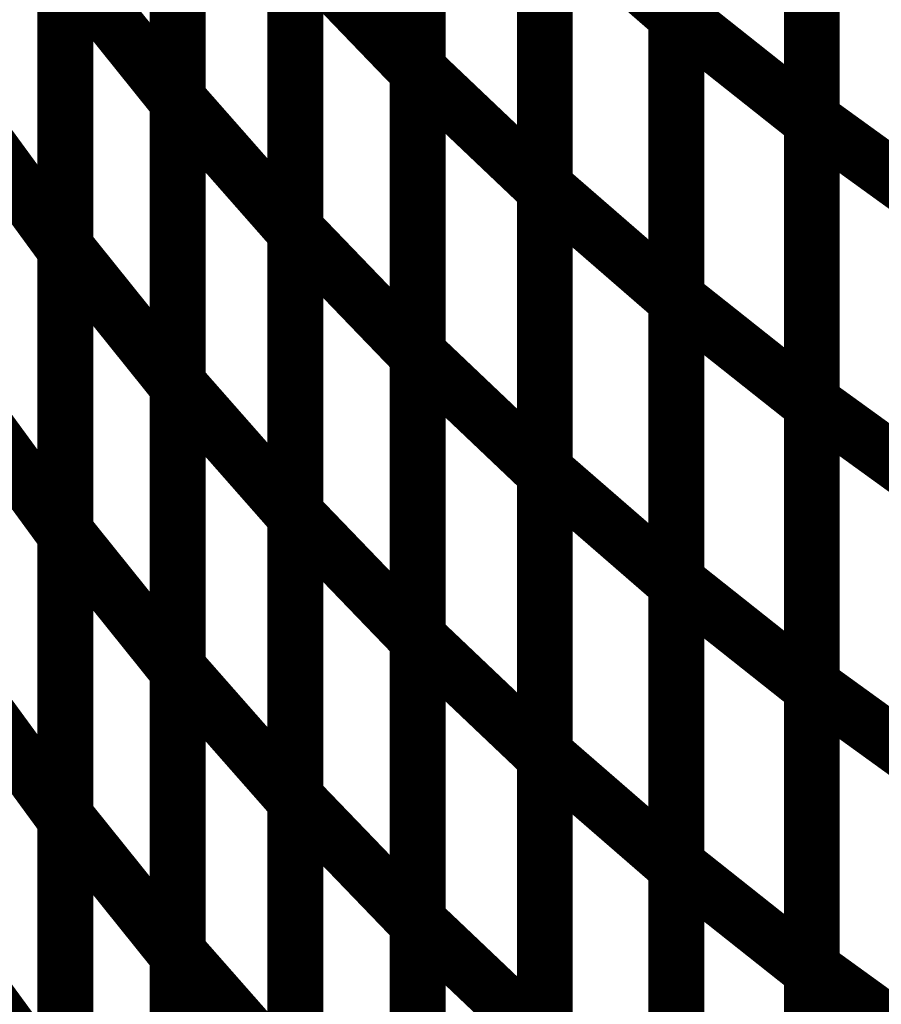
# Model space of a CAD drawing. Extents: x -2.56 to 2.22, y -0.18 to 3.28.
# Drawn here: x -2.28 to -2.23, y 1.1 to 1.15 of the extents above; entities that cross this region are included whole.
import ezdxf

# ---------------------------------------------------------------- set-up
doc = ezdxf.new("R2010")
doc.units = 0
doc.header["$MEASUREMENT"] = 0

msp = doc.modelspace()

# ---------------------------------------------------------------- linework, layer by layer
at = {"color": 118}
for points in [[(-2.24252, 1.153594, 0.003, 0.003, 0), (-2.24252, 1.184055, 0.003, 0.003, 0)], [(-2.24252, 1.153594, 0.003, 0.003, 0), (-2.24252, 1.184055, 0.003, 0.003, 0)], [(-2.24252, 1.183929, 0.003, 0.003, 0), (-2.24252, 1.153441, 0.003, 0.003, 0)], [(-2.24252, 1.183929, 0.003, 0.003, 0), (-2.24252, 1.153441, 0.003, 0.003, 0)], [(-2.256413, 1.150646, 0.003, 0.003, 0), (-2.256413, 1.181165, 0.003, 0.003, 0)], [(-2.256413, 1.150646, 0.003, 0.003, 0), (-2.256413, 1.181165, 0.003, 0.003, 0)], [(-2.256413, 1.181035, 0.003, 0.003, 0), (-2.256413, 1.150488, 0.003, 0.003, 0)], [(-2.256413, 1.181035, 0.003, 0.003, 0), (-2.256413, 1.150488, 0.003, 0.003, 0)], [(-2.23524, 1.14798, 0.003, 0.003, 0), (-2.23524, 1.178413, 0.003, 0.003, 0)], [(-2.23524, 1.14798, 0.003, 0.003, 0), (-2.23524, 1.178413, 0.003, 0.003, 0)], [(-2.23524, 1.178276, 0.003, 0.003, 0), (-2.23524, 1.147815, 0.003, 0.003, 0)], [(-2.23524, 1.178276, 0.003, 0.003, 0), (-2.23524, 1.147815, 0.003, 0.003, 0)], [(-2.249579, 1.144327, 0.003, 0.003, 0), (-2.249579, 1.174819, 0.003, 0.003, 0)], [(-2.249579, 1.144327, 0.003, 0.003, 0), (-2.249579, 1.174819, 0.003, 0.003, 0)], [(-2.249579, 1.174669, 0.003, 0.003, 0), (-2.249579, 1.14415, 0.003, 0.003, 0)], [(-2.249579, 1.174669, 0.003, 0.003, 0), (-2.249579, 1.14415, 0.003, 0.003, 0)], [(-2.262988, 1.142047, 0.003, 0.003, 0), (-2.262988, 1.172594, 0.003, 0.003, 0)], [(-2.262988, 1.142047, 0.003, 0.003, 0), (-2.262988, 1.172594, 0.003, 0.003, 0)], [(-2.24252, 1.138362, 0.003, 0.003, 0), (-2.24252, 1.168827, 0.003, 0.003, 0)], [(-2.24252, 1.138362, 0.003, 0.003, 0), (-2.24252, 1.168827, 0.003, 0.003, 0)], [(-2.24252, 1.168685, 0.003, 0.003, 0), (-2.24252, 1.138193, 0.003, 0.003, 0)], [(-2.24252, 1.168685, 0.003, 0.003, 0), (-2.24252, 1.138193, 0.003, 0.003, 0)], [(-2.256413, 1.135386, 0.003, 0.003, 0), (-2.256413, 1.165906, 0.003, 0.003, 0)], [(-2.256413, 1.135386, 0.003, 0.003, 0), (-2.256413, 1.165906, 0.003, 0.003, 0)], [(-2.256413, 1.165764, 0.003, 0.003, 0), (-2.256413, 1.135217, 0.003, 0.003, 0)], [(-2.256413, 1.165764, 0.003, 0.003, 0), (-2.256413, 1.135217, 0.003, 0.003, 0)], [(-2.23524, 1.132764, 0.003, 0.003, 0), (-2.23524, 1.163197, 0.003, 0.003, 0)], [(-2.23524, 1.132764, 0.003, 0.003, 0), (-2.23524, 1.163197, 0.003, 0.003, 0)], [(-2.23524, 1.163047, 0.003, 0.003, 0), (-2.23524, 1.132583, 0.003, 0.003, 0)], [(-2.23524, 1.163047, 0.003, 0.003, 0), (-2.23524, 1.132583, 0.003, 0.003, 0)], [(-2.249579, 1.129079, 0.003, 0.003, 0), (-2.249579, 1.159575, 0.003, 0.003, 0)], [(-2.249579, 1.159575, 0.003, 0.003, 0), (-2.24252, 1.153441, 0.003, 0.003, 0)], [(-2.24252, 1.153441, 0.003, 0.003, 0), (-2.249579, 1.159575, 0.003, 0.003, 0)], [(-2.249579, 1.129079, 0.003, 0.003, 0), (-2.249579, 1.159575, 0.003, 0.003, 0)], [(-2.249579, 1.159575, 0.003, 0.003, 0), (-2.24252, 1.153441, 0.003, 0.003, 0)], [(-2.24252, 1.153441, 0.003, 0.003, 0), (-2.249579, 1.159575, 0.003, 0.003, 0)], [(-2.249579, 1.159409, 0.003, 0.003, 0), (-2.249579, 1.12889, 0.003, 0.003, 0)], [(-2.249579, 1.159409, 0.003, 0.003, 0), (-2.249579, 1.12889, 0.003, 0.003, 0)], [(-2.262988, 1.126776, 0.003, 0.003, 0), (-2.262988, 1.157319, 0.003, 0.003, 0)], [(-2.262988, 1.157319, 0.003, 0.003, 0), (-2.256413, 1.150488, 0.003, 0.003, 0)], [(-2.256413, 1.150488, 0.003, 0.003, 0), (-2.262988, 1.157319, 0.003, 0.003, 0)], [(-2.262988, 1.126776, 0.003, 0.003, 0), (-2.262988, 1.157319, 0.003, 0.003, 0)], [(-2.262988, 1.157319, 0.003, 0.003, 0), (-2.256413, 1.150488, 0.003, 0.003, 0)], [(-2.256413, 1.150488, 0.003, 0.003, 0), (-2.262988, 1.157319, 0.003, 0.003, 0)], [(-2.24252, 1.12313, 0.003, 0.003, 0), (-2.24252, 1.153594, 0.003, 0.003, 0)], [(-2.24252, 1.153594, 0.003, 0.003, 0), (-2.23524, 1.147815, 0.003, 0.003, 0)], [(-2.23524, 1.147815, 0.003, 0.003, 0), (-2.24252, 1.153594, 0.003, 0.003, 0)], [(-2.24252, 1.12313, 0.003, 0.003, 0), (-2.24252, 1.153594, 0.003, 0.003, 0)], [(-2.24252, 1.153594, 0.003, 0.003, 0), (-2.23524, 1.147815, 0.003, 0.003, 0)], [(-2.23524, 1.147815, 0.003, 0.003, 0), (-2.24252, 1.153594, 0.003, 0.003, 0)], [(-2.24252, 1.153441, 0.003, 0.003, 0), (-2.24252, 1.122945, 0.003, 0.003, 0)], [(-2.24252, 1.153441, 0.003, 0.003, 0), (-2.24252, 1.122945, 0.003, 0.003, 0)], [(-2.256413, 1.12013, 0.003, 0.003, 0), (-2.256413, 1.150646, 0.003, 0.003, 0)], [(-2.256413, 1.150646, 0.003, 0.003, 0), (-2.249579, 1.14415, 0.003, 0.003, 0)], [(-2.249579, 1.14415, 0.003, 0.003, 0), (-2.256413, 1.150646, 0.003, 0.003, 0)], [(-2.256413, 1.12013, 0.003, 0.003, 0), (-2.256413, 1.150646, 0.003, 0.003, 0)], [(-2.256413, 1.150646, 0.003, 0.003, 0), (-2.249579, 1.14415, 0.003, 0.003, 0)], [(-2.249579, 1.14415, 0.003, 0.003, 0), (-2.256413, 1.150646, 0.003, 0.003, 0)], [(-2.256413, 1.150488, 0.003, 0.003, 0), (-2.256413, 1.119945, 0.003, 0.003, 0)], [(-2.256413, 1.150488, 0.003, 0.003, 0), (-2.256413, 1.119945, 0.003, 0.003, 0)], [(-2.23524, 1.117547, 0.003, 0.003, 0), (-2.23524, 1.14798, 0.003, 0.003, 0)], [(-2.23524, 1.14798, 0.003, 0.003, 0), (-2.227772, 1.142575, 0.003, 0.003, 0)], [(-2.227772, 1.142575, 0.003, 0.003, 0), (-2.23524, 1.14798, 0.003, 0.003, 0)], [(-2.23524, 1.117547, 0.003, 0.003, 0), (-2.23524, 1.14798, 0.003, 0.003, 0)], [(-2.23524, 1.14798, 0.003, 0.003, 0), (-2.227772, 1.142575, 0.003, 0.003, 0)], [(-2.227772, 1.142575, 0.003, 0.003, 0), (-2.23524, 1.14798, 0.003, 0.003, 0)], [(-2.23524, 1.147815, 0.003, 0.003, 0), (-2.23524, 1.11735, 0.003, 0.003, 0)], [(-2.23524, 1.147815, 0.003, 0.003, 0), (-2.23524, 1.11735, 0.003, 0.003, 0)], [(-2.249579, 1.113839, 0.003, 0.003, 0), (-2.249579, 1.144327, 0.003, 0.003, 0)], [(-2.249579, 1.144327, 0.003, 0.003, 0), (-2.24252, 1.138193, 0.003, 0.003, 0)], [(-2.24252, 1.138193, 0.003, 0.003, 0), (-2.249579, 1.144327, 0.003, 0.003, 0)], [(-2.249579, 1.113839, 0.003, 0.003, 0), (-2.249579, 1.144327, 0.003, 0.003, 0)], [(-2.249579, 1.144327, 0.003, 0.003, 0), (-2.24252, 1.138193, 0.003, 0.003, 0)], [(-2.24252, 1.138193, 0.003, 0.003, 0), (-2.249579, 1.144327, 0.003, 0.003, 0)], [(-2.249579, 1.14415, 0.003, 0.003, 0), (-2.249579, 1.113634, 0.003, 0.003, 0)], [(-2.249579, 1.14415, 0.003, 0.003, 0), (-2.249579, 1.113634, 0.003, 0.003, 0)], [(-2.262988, 1.1115, 0.003, 0.003, 0), (-2.262988, 1.142047, 0.003, 0.003, 0)], [(-2.262988, 1.142047, 0.003, 0.003, 0), (-2.256413, 1.135217, 0.003, 0.003, 0)], [(-2.256413, 1.135217, 0.003, 0.003, 0), (-2.262988, 1.142047, 0.003, 0.003, 0)], [(-2.262988, 1.1115, 0.003, 0.003, 0), (-2.262988, 1.142047, 0.003, 0.003, 0)], [(-2.262988, 1.142047, 0.003, 0.003, 0), (-2.256413, 1.135217, 0.003, 0.003, 0)], [(-2.256413, 1.135217, 0.003, 0.003, 0), (-2.262988, 1.142047, 0.003, 0.003, 0)], [(-2.24252, 1.107902, 0.003, 0.003, 0), (-2.24252, 1.138362, 0.003, 0.003, 0)], [(-2.24252, 1.138362, 0.003, 0.003, 0), (-2.23524, 1.132583, 0.003, 0.003, 0)], [(-2.23524, 1.132583, 0.003, 0.003, 0), (-2.24252, 1.138362, 0.003, 0.003, 0)], [(-2.24252, 1.107902, 0.003, 0.003, 0), (-2.24252, 1.138362, 0.003, 0.003, 0)], [(-2.24252, 1.138362, 0.003, 0.003, 0), (-2.23524, 1.132583, 0.003, 0.003, 0)], [(-2.23524, 1.132583, 0.003, 0.003, 0), (-2.24252, 1.138362, 0.003, 0.003, 0)], [(-2.24252, 1.138193, 0.003, 0.003, 0), (-2.24252, 1.107705, 0.003, 0.003, 0)], [(-2.24252, 1.138193, 0.003, 0.003, 0), (-2.24252, 1.107705, 0.003, 0.003, 0)], [(-2.256413, 1.104866, 0.003, 0.003, 0), (-2.256413, 1.135386, 0.003, 0.003, 0)], [(-2.256413, 1.135386, 0.003, 0.003, 0), (-2.249579, 1.12889, 0.003, 0.003, 0)], [(-2.249579, 1.12889, 0.003, 0.003, 0), (-2.256413, 1.135386, 0.003, 0.003, 0)], [(-2.256413, 1.104866, 0.003, 0.003, 0), (-2.256413, 1.135386, 0.003, 0.003, 0)], [(-2.256413, 1.135386, 0.003, 0.003, 0), (-2.249579, 1.12889, 0.003, 0.003, 0)], [(-2.249579, 1.12889, 0.003, 0.003, 0), (-2.256413, 1.135386, 0.003, 0.003, 0)], [(-2.256413, 1.135217, 0.003, 0.003, 0), (-2.256413, 1.104669, 0.003, 0.003, 0)], [(-2.256413, 1.135217, 0.003, 0.003, 0), (-2.256413, 1.104669, 0.003, 0.003, 0)], [(-2.23524, 1.102331, 0.003, 0.003, 0), (-2.23524, 1.132764, 0.003, 0.003, 0)], [(-2.23524, 1.132764, 0.003, 0.003, 0), (-2.227772, 1.127358, 0.003, 0.003, 0)], [(-2.227772, 1.127358, 0.003, 0.003, 0), (-2.23524, 1.132764, 0.003, 0.003, 0)], [(-2.23524, 1.102331, 0.003, 0.003, 0), (-2.23524, 1.132764, 0.003, 0.003, 0)], [(-2.23524, 1.132764, 0.003, 0.003, 0), (-2.227772, 1.127358, 0.003, 0.003, 0)], [(-2.227772, 1.127358, 0.003, 0.003, 0), (-2.23524, 1.132764, 0.003, 0.003, 0)], [(-2.23524, 1.132583, 0.003, 0.003, 0), (-2.23524, 1.102122, 0.003, 0.003, 0)], [(-2.23524, 1.132583, 0.003, 0.003, 0), (-2.23524, 1.102122, 0.003, 0.003, 0)], [(-2.249579, 1.098591, 0.003, 0.003, 0), (-2.249579, 1.129079, 0.003, 0.003, 0)], [(-2.249579, 1.129079, 0.003, 0.003, 0), (-2.24252, 1.122945, 0.003, 0.003, 0)], [(-2.24252, 1.122945, 0.003, 0.003, 0), (-2.249579, 1.129079, 0.003, 0.003, 0)], [(-2.249579, 1.098591, 0.003, 0.003, 0), (-2.249579, 1.129079, 0.003, 0.003, 0)], [(-2.249579, 1.129079, 0.003, 0.003, 0), (-2.24252, 1.122945, 0.003, 0.003, 0)], [(-2.24252, 1.122945, 0.003, 0.003, 0), (-2.249579, 1.129079, 0.003, 0.003, 0)], [(-2.249579, 1.12889, 0.003, 0.003, 0), (-2.249579, 1.09837, 0.003, 0.003, 0)], [(-2.249579, 1.12889, 0.003, 0.003, 0), (-2.249579, 1.09837, 0.003, 0.003, 0)], [(-2.262988, 1.096228, 0.003, 0.003, 0), (-2.262988, 1.126776, 0.003, 0.003, 0)], [(-2.262988, 1.126776, 0.003, 0.003, 0), (-2.256413, 1.119945, 0.003, 0.003, 0)], [(-2.256413, 1.119945, 0.003, 0.003, 0), (-2.262988, 1.126776, 0.003, 0.003, 0)], [(-2.262988, 1.096228, 0.003, 0.003, 0), (-2.262988, 1.126776, 0.003, 0.003, 0)], [(-2.262988, 1.126776, 0.003, 0.003, 0), (-2.256413, 1.119945, 0.003, 0.003, 0)], [(-2.256413, 1.119945, 0.003, 0.003, 0), (-2.262988, 1.126776, 0.003, 0.003, 0)], [(-2.24252, 1.092669, 0.003, 0.003, 0), (-2.24252, 1.12313, 0.003, 0.003, 0)], [(-2.24252, 1.12313, 0.003, 0.003, 0), (-2.23524, 1.11735, 0.003, 0.003, 0)], [(-2.23524, 1.11735, 0.003, 0.003, 0), (-2.24252, 1.12313, 0.003, 0.003, 0)], [(-2.24252, 1.092669, 0.003, 0.003, 0), (-2.24252, 1.12313, 0.003, 0.003, 0)], [(-2.24252, 1.12313, 0.003, 0.003, 0), (-2.23524, 1.11735, 0.003, 0.003, 0)], [(-2.23524, 1.11735, 0.003, 0.003, 0), (-2.24252, 1.12313, 0.003, 0.003, 0)], [(-2.24252, 1.122945, 0.003, 0.003, 0), (-2.24252, 1.092457, 0.003, 0.003, 0)], [(-2.24252, 1.122945, 0.003, 0.003, 0), (-2.24252, 1.092457, 0.003, 0.003, 0)], [(-2.256413, 1.08961, 0.003, 0.003, 0), (-2.256413, 1.12013, 0.003, 0.003, 0)], [(-2.256413, 1.12013, 0.003, 0.003, 0), (-2.249579, 1.113634, 0.003, 0.003, 0)], [(-2.249579, 1.113634, 0.003, 0.003, 0), (-2.256413, 1.12013, 0.003, 0.003, 0)], [(-2.256413, 1.08961, 0.003, 0.003, 0), (-2.256413, 1.12013, 0.003, 0.003, 0)], [(-2.256413, 1.12013, 0.003, 0.003, 0), (-2.249579, 1.113634, 0.003, 0.003, 0)], [(-2.249579, 1.113634, 0.003, 0.003, 0), (-2.256413, 1.12013, 0.003, 0.003, 0)], [(-2.256413, 1.119945, 0.003, 0.003, 0), (-2.256413, 1.089398, 0.003, 0.003, 0)], [(-2.256413, 1.119945, 0.003, 0.003, 0), (-2.256413, 1.089398, 0.003, 0.003, 0)], [(-2.23524, 1.08711, 0.003, 0.003, 0), (-2.23524, 1.117547, 0.003, 0.003, 0)], [(-2.23524, 1.117547, 0.003, 0.003, 0), (-2.227772, 1.112142, 0.003, 0.003, 0)], [(-2.227772, 1.112142, 0.003, 0.003, 0), (-2.23524, 1.117547, 0.003, 0.003, 0)], [(-2.23524, 1.08711, 0.003, 0.003, 0), (-2.23524, 1.117547, 0.003, 0.003, 0)], [(-2.23524, 1.117547, 0.003, 0.003, 0), (-2.227772, 1.112142, 0.003, 0.003, 0)], [(-2.227772, 1.112142, 0.003, 0.003, 0), (-2.23524, 1.117547, 0.003, 0.003, 0)], [(-2.23524, 1.11735, 0.003, 0.003, 0), (-2.23524, 1.08689, 0.003, 0.003, 0)], [(-2.23524, 1.11735, 0.003, 0.003, 0), (-2.23524, 1.08689, 0.003, 0.003, 0)], [(-2.249579, 1.083343, 0.003, 0.003, 0), (-2.249579, 1.113839, 0.003, 0.003, 0)], [(-2.249579, 1.113839, 0.003, 0.003, 0), (-2.24252, 1.107705, 0.003, 0.003, 0)], [(-2.24252, 1.107705, 0.003, 0.003, 0), (-2.249579, 1.113839, 0.003, 0.003, 0)], [(-2.249579, 1.083343, 0.003, 0.003, 0), (-2.249579, 1.113839, 0.003, 0.003, 0)], [(-2.249579, 1.113839, 0.003, 0.003, 0), (-2.24252, 1.107705, 0.003, 0.003, 0)], [(-2.24252, 1.107705, 0.003, 0.003, 0), (-2.249579, 1.113839, 0.003, 0.003, 0)], [(-2.249579, 1.113634, 0.003, 0.003, 0), (-2.249579, 1.083114, 0.003, 0.003, 0)], [(-2.249579, 1.113634, 0.003, 0.003, 0), (-2.249579, 1.083114, 0.003, 0.003, 0)], [(-2.262988, 1.080957, 0.003, 0.003, 0), (-2.262988, 1.1115, 0.003, 0.003, 0)], [(-2.262988, 1.1115, 0.003, 0.003, 0), (-2.256413, 1.104669, 0.003, 0.003, 0)], [(-2.256413, 1.104669, 0.003, 0.003, 0), (-2.262988, 1.1115, 0.003, 0.003, 0)], [(-2.262988, 1.080957, 0.003, 0.003, 0), (-2.262988, 1.1115, 0.003, 0.003, 0)], [(-2.262988, 1.1115, 0.003, 0.003, 0), (-2.256413, 1.104669, 0.003, 0.003, 0)], [(-2.256413, 1.104669, 0.003, 0.003, 0), (-2.262988, 1.1115, 0.003, 0.003, 0)], [(-2.24252, 1.077437, 0.003, 0.003, 0), (-2.24252, 1.107902, 0.003, 0.003, 0)], [(-2.24252, 1.107902, 0.003, 0.003, 0), (-2.23524, 1.102122, 0.003, 0.003, 0)], [(-2.23524, 1.102122, 0.003, 0.003, 0), (-2.24252, 1.107902, 0.003, 0.003, 0)], [(-2.24252, 1.077437, 0.003, 0.003, 0), (-2.24252, 1.107902, 0.003, 0.003, 0)], [(-2.24252, 1.107902, 0.003, 0.003, 0), (-2.23524, 1.102122, 0.003, 0.003, 0)], [(-2.23524, 1.102122, 0.003, 0.003, 0), (-2.24252, 1.107902, 0.003, 0.003, 0)], [(-2.24252, 1.107705, 0.003, 0.003, 0), (-2.24252, 1.077209, 0.003, 0.003, 0)], [(-2.24252, 1.107705, 0.003, 0.003, 0), (-2.24252, 1.077209, 0.003, 0.003, 0)], [(-2.256413, 1.07435, 0.003, 0.003, 0), (-2.256413, 1.104866, 0.003, 0.003, 0)], [(-2.256413, 1.104866, 0.003, 0.003, 0), (-2.249579, 1.09837, 0.003, 0.003, 0)], [(-2.249579, 1.09837, 0.003, 0.003, 0), (-2.256413, 1.104866, 0.003, 0.003, 0)], [(-2.256413, 1.07435, 0.003, 0.003, 0), (-2.256413, 1.104866, 0.003, 0.003, 0)], [(-2.256413, 1.104866, 0.003, 0.003, 0), (-2.249579, 1.09837, 0.003, 0.003, 0)], [(-2.249579, 1.09837, 0.003, 0.003, 0), (-2.256413, 1.104866, 0.003, 0.003, 0)], [(-2.256413, 1.104669, 0.003, 0.003, 0), (-2.256413, 1.074126, 0.003, 0.003, 0)], [(-2.256413, 1.104669, 0.003, 0.003, 0), (-2.256413, 1.074126, 0.003, 0.003, 0)], [(-2.23524, 1.071898, 0.003, 0.003, 0), (-2.23524, 1.102331, 0.003, 0.003, 0)], [(-2.23524, 1.102331, 0.003, 0.003, 0), (-2.227772, 1.096925, 0.003, 0.003, 0)], [(-2.227772, 1.096925, 0.003, 0.003, 0), (-2.23524, 1.102331, 0.003, 0.003, 0)], [(-2.23524, 1.071898, 0.003, 0.003, 0), (-2.23524, 1.102331, 0.003, 0.003, 0)], [(-2.23524, 1.102331, 0.003, 0.003, 0), (-2.227772, 1.096925, 0.003, 0.003, 0)], [(-2.227772, 1.096925, 0.003, 0.003, 0), (-2.23524, 1.102331, 0.003, 0.003, 0)], [(-2.23524, 1.102122, 0.003, 0.003, 0), (-2.23524, 1.071657, 0.003, 0.003, 0)], [(-2.23524, 1.102122, 0.003, 0.003, 0), (-2.23524, 1.071657, 0.003, 0.003, 0)]]:
    msp.add_lwpolyline(points, format="xyseb", dxfattribs=at)
at = {"color": 128}
for points in [[(-2.269307, 1.149047, 0.003, 0.003, 0), (-2.269307, 1.179622, 0.003, 0.003, 0)], [(-2.269307, 1.149047, 0.003, 0.003, 0), (-2.269307, 1.179622, 0.003, 0.003, 0)], [(-2.269307, 1.179472, 0.003, 0.003, 0), (-2.269307, 1.14887, 0.003, 0.003, 0)], [(-2.269307, 1.179472, 0.003, 0.003, 0), (-2.269307, 1.14887, 0.003, 0.003, 0)], [(-2.262988, 1.172437, 0.003, 0.003, 0), (-2.262988, 1.141862, 0.003, 0.003, 0)], [(-2.262988, 1.172437, 0.003, 0.003, 0), (-2.262988, 1.141862, 0.003, 0.003, 0)], [(-2.275343, 1.141087, 0.003, 0.003, 0), (-2.275343, 1.171693, 0.003, 0.003, 0)], [(-2.275343, 1.141087, 0.003, 0.003, 0), (-2.275343, 1.171693, 0.003, 0.003, 0)], [(-2.275343, 1.171524, 0.003, 0.003, 0), (-2.275343, 1.140902, 0.003, 0.003, 0)], [(-2.275343, 1.171524, 0.003, 0.003, 0), (-2.275343, 1.140902, 0.003, 0.003, 0)], [(-2.269307, 1.13376, 0.003, 0.003, 0), (-2.269307, 1.164335, 0.003, 0.003, 0)], [(-2.269307, 1.13376, 0.003, 0.003, 0), (-2.269307, 1.164335, 0.003, 0.003, 0)], [(-2.269307, 1.164173, 0.003, 0.003, 0), (-2.269307, 1.133567, 0.003, 0.003, 0)], [(-2.269307, 1.164173, 0.003, 0.003, 0), (-2.269307, 1.133567, 0.003, 0.003, 0)], [(-2.262988, 1.15715, 0.003, 0.003, 0), (-2.262988, 1.126575, 0.003, 0.003, 0)], [(-2.262988, 1.15715, 0.003, 0.003, 0), (-2.262988, 1.126575, 0.003, 0.003, 0)], [(-2.275343, 1.125787, 0.003, 0.003, 0), (-2.275343, 1.15639, 0.003, 0.003, 0)], [(-2.275343, 1.15639, 0.003, 0.003, 0), (-2.269307, 1.14887, 0.003, 0.003, 0)], [(-2.269307, 1.14887, 0.003, 0.003, 0), (-2.275343, 1.15639, 0.003, 0.003, 0)], [(-2.275343, 1.125787, 0.003, 0.003, 0), (-2.275343, 1.15639, 0.003, 0.003, 0)], [(-2.275343, 1.15639, 0.003, 0.003, 0), (-2.269307, 1.14887, 0.003, 0.003, 0)], [(-2.269307, 1.14887, 0.003, 0.003, 0), (-2.275343, 1.15639, 0.003, 0.003, 0)], [(-2.275343, 1.156213, 0.003, 0.003, 0), (-2.275343, 1.125587, 0.003, 0.003, 0)], [(-2.275343, 1.156213, 0.003, 0.003, 0), (-2.275343, 1.125587, 0.003, 0.003, 0)], [(-2.269307, 1.118469, 0.003, 0.003, 0), (-2.269307, 1.149047, 0.003, 0.003, 0)], [(-2.269307, 1.149047, 0.003, 0.003, 0), (-2.262988, 1.141862, 0.003, 0.003, 0)], [(-2.262988, 1.141862, 0.003, 0.003, 0), (-2.269307, 1.149047, 0.003, 0.003, 0)], [(-2.269307, 1.118469, 0.003, 0.003, 0), (-2.269307, 1.149047, 0.003, 0.003, 0)], [(-2.269307, 1.149047, 0.003, 0.003, 0), (-2.262988, 1.141862, 0.003, 0.003, 0)], [(-2.262988, 1.141862, 0.003, 0.003, 0), (-2.269307, 1.149047, 0.003, 0.003, 0)], [(-2.269307, 1.14887, 0.003, 0.003, 0), (-2.269307, 1.118268, 0.003, 0.003, 0)], [(-2.269307, 1.14887, 0.003, 0.003, 0), (-2.269307, 1.118268, 0.003, 0.003, 0)], [(-2.281087, 1.148764, 0.003, 0.003, 0), (-2.275343, 1.140902, 0.003, 0.003, 0)], [(-2.275343, 1.140902, 0.003, 0.003, 0), (-2.281087, 1.148764, 0.003, 0.003, 0)], [(-2.281087, 1.148764, 0.003, 0.003, 0), (-2.275343, 1.140902, 0.003, 0.003, 0)], [(-2.275343, 1.140902, 0.003, 0.003, 0), (-2.281087, 1.148764, 0.003, 0.003, 0)], [(-2.262988, 1.141862, 0.003, 0.003, 0), (-2.262988, 1.111283, 0.003, 0.003, 0)], [(-2.262988, 1.141862, 0.003, 0.003, 0), (-2.262988, 1.111283, 0.003, 0.003, 0)], [(-2.275343, 1.110488, 0.003, 0.003, 0), (-2.275343, 1.141087, 0.003, 0.003, 0)], [(-2.275343, 1.141087, 0.003, 0.003, 0), (-2.269307, 1.133567, 0.003, 0.003, 0)], [(-2.269307, 1.133567, 0.003, 0.003, 0), (-2.275343, 1.141087, 0.003, 0.003, 0)], [(-2.275343, 1.110488, 0.003, 0.003, 0), (-2.275343, 1.141087, 0.003, 0.003, 0)], [(-2.275343, 1.141087, 0.003, 0.003, 0), (-2.269307, 1.133567, 0.003, 0.003, 0)], [(-2.269307, 1.133567, 0.003, 0.003, 0), (-2.275343, 1.141087, 0.003, 0.003, 0)], [(-2.275343, 1.140902, 0.003, 0.003, 0), (-2.275343, 1.110268, 0.003, 0.003, 0)], [(-2.275343, 1.140902, 0.003, 0.003, 0), (-2.275343, 1.110268, 0.003, 0.003, 0)], [(-2.269307, 1.103185, 0.003, 0.003, 0), (-2.269307, 1.13376, 0.003, 0.003, 0)], [(-2.269307, 1.13376, 0.003, 0.003, 0), (-2.262988, 1.126575, 0.003, 0.003, 0)], [(-2.262988, 1.126575, 0.003, 0.003, 0), (-2.269307, 1.13376, 0.003, 0.003, 0)], [(-2.269307, 1.103185, 0.003, 0.003, 0), (-2.269307, 1.13376, 0.003, 0.003, 0)], [(-2.269307, 1.13376, 0.003, 0.003, 0), (-2.262988, 1.126575, 0.003, 0.003, 0)], [(-2.262988, 1.126575, 0.003, 0.003, 0), (-2.269307, 1.13376, 0.003, 0.003, 0)], [(-2.269307, 1.133567, 0.003, 0.003, 0), (-2.269307, 1.102969, 0.003, 0.003, 0)], [(-2.269307, 1.133567, 0.003, 0.003, 0), (-2.269307, 1.102969, 0.003, 0.003, 0)], [(-2.281087, 1.133449, 0.003, 0.003, 0), (-2.275343, 1.125587, 0.003, 0.003, 0)], [(-2.275343, 1.125587, 0.003, 0.003, 0), (-2.281087, 1.133449, 0.003, 0.003, 0)], [(-2.281087, 1.133449, 0.003, 0.003, 0), (-2.275343, 1.125587, 0.003, 0.003, 0)], [(-2.275343, 1.125587, 0.003, 0.003, 0), (-2.281087, 1.133449, 0.003, 0.003, 0)], [(-2.262988, 1.126575, 0.003, 0.003, 0), (-2.262988, 1.096, 0.003, 0.003, 0)], [(-2.262988, 1.126575, 0.003, 0.003, 0), (-2.262988, 1.096, 0.003, 0.003, 0)], [(-2.275343, 1.095185, 0.003, 0.003, 0), (-2.275343, 1.125787, 0.003, 0.003, 0)], [(-2.275343, 1.125787, 0.003, 0.003, 0), (-2.269307, 1.118268, 0.003, 0.003, 0)], [(-2.269307, 1.118268, 0.003, 0.003, 0), (-2.275343, 1.125787, 0.003, 0.003, 0)], [(-2.275343, 1.095185, 0.003, 0.003, 0), (-2.275343, 1.125787, 0.003, 0.003, 0)], [(-2.275343, 1.125787, 0.003, 0.003, 0), (-2.269307, 1.118268, 0.003, 0.003, 0)], [(-2.269307, 1.118268, 0.003, 0.003, 0), (-2.275343, 1.125787, 0.003, 0.003, 0)], [(-2.275343, 1.125587, 0.003, 0.003, 0), (-2.275343, 1.094953, 0.003, 0.003, 0)], [(-2.275343, 1.125587, 0.003, 0.003, 0), (-2.275343, 1.094953, 0.003, 0.003, 0)], [(-2.281087, 1.11813, 0.003, 0.003, 0), (-2.275343, 1.110268, 0.003, 0.003, 0)], [(-2.275343, 1.110268, 0.003, 0.003, 0), (-2.281087, 1.11813, 0.003, 0.003, 0)], [(-2.281087, 1.11813, 0.003, 0.003, 0), (-2.275343, 1.110268, 0.003, 0.003, 0)], [(-2.275343, 1.110268, 0.003, 0.003, 0), (-2.281087, 1.11813, 0.003, 0.003, 0)], [(-2.269307, 1.087894, 0.003, 0.003, 0), (-2.269307, 1.118469, 0.003, 0.003, 0)], [(-2.269307, 1.118469, 0.003, 0.003, 0), (-2.262988, 1.111283, 0.003, 0.003, 0)], [(-2.262988, 1.111283, 0.003, 0.003, 0), (-2.269307, 1.118469, 0.003, 0.003, 0)], [(-2.269307, 1.087894, 0.003, 0.003, 0), (-2.269307, 1.118469, 0.003, 0.003, 0)], [(-2.269307, 1.118469, 0.003, 0.003, 0), (-2.262988, 1.111283, 0.003, 0.003, 0)], [(-2.262988, 1.111283, 0.003, 0.003, 0), (-2.269307, 1.118469, 0.003, 0.003, 0)], [(-2.269307, 1.118268, 0.003, 0.003, 0), (-2.269307, 1.087665, 0.003, 0.003, 0)], [(-2.269307, 1.118268, 0.003, 0.003, 0), (-2.269307, 1.087665, 0.003, 0.003, 0)], [(-2.262988, 1.111283, 0.003, 0.003, 0), (-2.262988, 1.080709, 0.003, 0.003, 0)], [(-2.262988, 1.111283, 0.003, 0.003, 0), (-2.262988, 1.080709, 0.003, 0.003, 0)], [(-2.275343, 1.07989, 0.003, 0.003, 0), (-2.275343, 1.110488, 0.003, 0.003, 0)], [(-2.275343, 1.110488, 0.003, 0.003, 0), (-2.269307, 1.102969, 0.003, 0.003, 0)], [(-2.269307, 1.102969, 0.003, 0.003, 0), (-2.275343, 1.110488, 0.003, 0.003, 0)], [(-2.275343, 1.07989, 0.003, 0.003, 0), (-2.275343, 1.110488, 0.003, 0.003, 0)], [(-2.275343, 1.110488, 0.003, 0.003, 0), (-2.269307, 1.102969, 0.003, 0.003, 0)], [(-2.269307, 1.102969, 0.003, 0.003, 0), (-2.275343, 1.110488, 0.003, 0.003, 0)], [(-2.275343, 1.110268, 0.003, 0.003, 0), (-2.275343, 1.079642, 0.003, 0.003, 0)], [(-2.275343, 1.110268, 0.003, 0.003, 0), (-2.275343, 1.079642, 0.003, 0.003, 0)], [(-2.281087, 1.102815, 0.003, 0.003, 0), (-2.275343, 1.094953, 0.003, 0.003, 0)], [(-2.275343, 1.094953, 0.003, 0.003, 0), (-2.281087, 1.102815, 0.003, 0.003, 0)], [(-2.281087, 1.102815, 0.003, 0.003, 0), (-2.275343, 1.094953, 0.003, 0.003, 0)], [(-2.275343, 1.094953, 0.003, 0.003, 0), (-2.281087, 1.102815, 0.003, 0.003, 0)], [(-2.269307, 1.072614, 0.003, 0.003, 0), (-2.269307, 1.103185, 0.003, 0.003, 0)], [(-2.269307, 1.103185, 0.003, 0.003, 0), (-2.262988, 1.096, 0.003, 0.003, 0)], [(-2.262988, 1.096, 0.003, 0.003, 0), (-2.269307, 1.103185, 0.003, 0.003, 0)], [(-2.269307, 1.072614, 0.003, 0.003, 0), (-2.269307, 1.103185, 0.003, 0.003, 0)], [(-2.269307, 1.103185, 0.003, 0.003, 0), (-2.262988, 1.096, 0.003, 0.003, 0)], [(-2.262988, 1.096, 0.003, 0.003, 0), (-2.269307, 1.103185, 0.003, 0.003, 0)], [(-2.269307, 1.102969, 0.003, 0.003, 0), (-2.269307, 1.07237, 0.003, 0.003, 0)], [(-2.269307, 1.102969, 0.003, 0.003, 0), (-2.269307, 1.07237, 0.003, 0.003, 0)]]:
    msp.add_lwpolyline(points, format="xyseb", dxfattribs=at)

doc.saveas('drawing.dxf')
